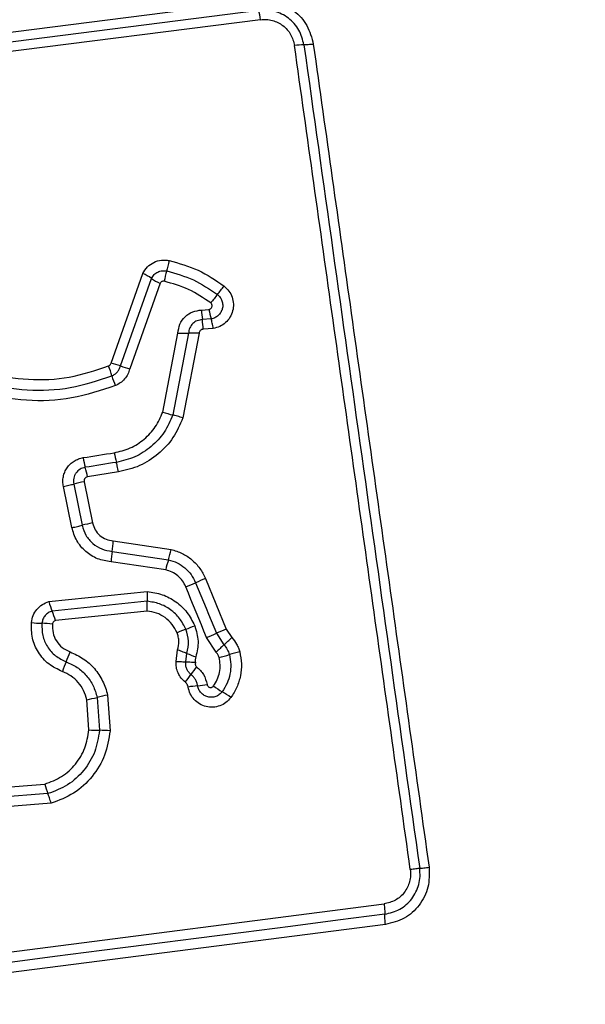
# Model space of a CAD drawing. Units: millimetres. Extents: x 18730 to 22680, y 39070 to 45660.
# Drawn here: x 21130 to 21148, y 40646 to 40676 of the extents above; entities that cross this region are included whole.
import ezdxf

# ---------------------------------------------------------------- set-up
doc = ezdxf.new("R2010")
doc.units = ezdxf.units.MM
doc.header["$LTSCALE"] = 200
doc.layers.add('OTWORY_MONTAŻOWE', color=1, linetype='Continuous')

msp = doc.modelspace()

# ---------------------------------------------------------------- linework, layer by layer
at = {"color": 7, "linetype": 'Continuous', "lineweight": 25}
for p, q in [((21122.14, 40674.52), (21137.48, 40676.474)), ((21122.191, 40674.231), (21137.54, 40676.186)), ((21137.6, 40675.897), (21122.242, 40673.941)), ((21133.002, 40665.349), (21133.98, 40668.105)), ((21133.29, 40665.262), (21134.245, 40667.952)), ((21134.509, 40667.8), (21133.578, 40665.175)), ((21135.784, 40666.98), (21136.012, 40667)), ((21136.078, 40666.707), (21135.808, 40666.684)), ((21134.593, 40663.848), (21135.057, 40666.274)), ((21135.382, 40666.27), (21134.902, 40663.757)), ((21135.709, 40666.267), (21135.211, 40663.665)), ((21136.145, 40666.413), (21135.832, 40666.387)), ((21133.232, 40662.006), (21132.277, 40661.854)), ((21132.174, 40661.706), (21132.435, 40660.441)), ((21131.798, 40660.297), (21131.538, 40661.562)), ((21131.856, 40661.634), (21132.116, 40660.369)), ((21133.068, 40659.889), (21134.85, 40659.627)), ((21133.036, 40659.568), (21134.767, 40659.312)), ((21134.684, 40658.999), (21133.003, 40659.247)), ((21135.904, 40658.732), (21136.545, 40657.178)), ((21131.093, 40658.025), (21134.117, 40658.336)), ((21134.112, 40658.035), (21131.193, 40657.735)), ((21134.108, 40657.733), (21131.292, 40657.444)), ((21136.545, 40657.178), (21136.713, 40656.919)), ((21136.233, 40656.472), (21135.939, 40656.925)), ((21136.242, 40657.051), (21136.473, 40656.695)), ((21135.003, 40656.189), (21135.05, 40656.542)), ((21135.299, 40656.172), (21135.33, 40656.435)), ((21132.576, 40655.083), (21132.647, 40654.072)), ((21132.895, 40655.154), (21132.972, 40654.057)), ((21132.323, 40654.087), (21132.258, 40655.012)), ((21128.701, 40652.242), (21130.966, 40652.419)), ((21131.063, 40652.126), (21128.679, 40651.939)), ((21131.161, 40651.831), (21128.656, 40651.635)), ((21129.792, 40647.247), (21141.392, 40648.738)), ((21141.436, 40648.109), (21129.847, 40646.62))]:
    msp.add_line(p, q, dxfattribs=at)
at = {"color": 7, "linetype": 'Continuous', "lineweight": 25, "flags": 128}
for points in [[(21132.148, 40662.446), (21132.267, 40662.465), (21132.386, 40662.483), (21132.505, 40662.502), (21132.625, 40662.521), (21132.744, 40662.54), (21132.863, 40662.559), (21132.982, 40662.578), (21133.101, 40662.597)], [(21133.167, 40662.302), (21133.047, 40662.283), (21132.928, 40662.264), (21132.809, 40662.245), (21132.69, 40662.226), (21132.57, 40662.207), (21132.451, 40662.188), (21132.332, 40662.169), (21132.213, 40662.15)], [(21135.939, 40656.925), (21135.859, 40657.119), (21135.779, 40657.313), (21135.699, 40657.507), (21135.619, 40657.701), (21135.539, 40657.895), (21135.459, 40658.089), (21135.379, 40658.283), (21135.299, 40658.478)], [(21135.601, 40658.605), (21135.681, 40658.411), (21135.761, 40658.216), (21135.841, 40658.022), (21135.921, 40657.828), (21136.001, 40657.634), (21136.081, 40657.44), (21136.161, 40657.245), (21136.242, 40657.051)], [(21141.414, 40648.423), (21139.968, 40648.237), (21138.52, 40648.051), (21137.072, 40647.865), (21135.623, 40647.679), (21134.173, 40647.493), (21132.723, 40647.306), (21131.271, 40647.12), (21129.819, 40646.933)]]:
    msp.add_lwpolyline(points, dxfattribs=at)
at = {"color": 7, "linetype": 'Continuous', "lineweight": 25}
for centre, radius, start, end in [((21135.81, 40675.674), 1.804, 7.1074, 16.4887), ((21138.93, 40673.06), 2.064, 89.9961, 98.0773), ((21133.148, 40666.357), 1.936, 55.4896, 64.5542), ((21138.598, 40667.051), 4.045, 163.7945, 168.434), ((21135.343, 40669.55), 1.939, 235.5003, 244.5297), ((21145.849, 40659.762), 12.285, 141.2272, 142.7659), ((21126.747, 40675.108), 12.218, 321.2208, 322.7721), ((21137.98, 40667.012), 2.196, 180.8151, 188.5787), ((21138.022, 40667.3), 2.032, 188.4995, 196.9703), ((21133.629, 40666.356), 2.204, 0.8045, 8.563), ((21135.253, 40669.472), 3.204, 266.4965, 272.3175), ((21135.512, 40663.074), 3.199, 86.4697, 92.3161), ((21132.504, 40663.17), 2.235, 69.3948, 77.1231), ((21130.704, 40664.322), 2.412, 15.2909, 22.8867), ((21134.08, 40667.365), 2.246, 249.4139, 257.0842), ((21135.341, 40665.589), 2.395, 195.2631, 202.8943), ((21135.504, 40666.362), 2.674, 250.0825, 256.9815), ((21135.386, 40662.947), 2.311, 188.7201, 196.2212), ((21134.495, 40662.805), 2.375, 188.7139, 196.0129), ((21129.918, 40661.492), 2.387, 8.7167, 15.9976), ((21133.247, 40656.247), 5.564, 101.1151, 104.481), ((21133.6, 40654.531), 6.023, 101.1523, 104.2613), ((21129.762, 40660.063), 3.311, 351.3977, 356.9951), ((21131.257, 40660.408), 3.677, 342.6672, 347.7339), ((21136.31, 40659.072), 3.312, 171.3906, 176.9722), ((21138.258, 40658.222), 3.658, 162.6527, 167.7315), ((21141.504, 40645), 14.83, 112.1864, 113.4562), ((21129.634, 40672.367), 15.001, 292.1902, 293.4422), ((21136.693, 40658.143), 2.583, 175.7303, 182.4079), ((21133.516, 40658.692), 2.513, 195.4009, 202.3954), ((21128.874, 40656.778), 2.509, 15.3815, 22.4086), ((21131.02, 40661.698), 4.342, 263.8695, 268.1354), ((21130.74, 40653.045), 4.316, 83.8511, 88.1541), ((21139.895, 40645.273), 12.758, 111.1, 112.414), ((21130.639, 40669.252), 12.945, 291.1133, 292.4047), ((21144.246, 40638.352), 20.341, 112.2466, 113.1722), ((21128.092, 40676.102), 20.721, 292.2536, 293.16), ((21129.622, 40664.292), 10.23, 312.0427, 313.8817), ((21143.324, 40649.097), 10.231, 132.0437, 133.8778), ((21127.36, 40658.02), 4.645, 336.6348, 340.638), ((21136.438, 40658.916), 2.717, 245.943, 252.2541), ((21133.7, 40666.74), 10.754, 284.1146, 285.8597), ((21139.521, 40646.263), 10.534, 104.093, 105.879), ((21135.882, 40654.339), 4.638, 156.6395, 160.6376), ((21139.375, 40653.122), 4.737, 142.2159, 145.7712), ((21131.556, 40658.441), 4.72, 322.2046, 325.7824), ((21136.283, 40649.657), 5.816, 96.1143, 99.0105), ((21135.04, 40661.25), 5.844, 276.1287, 279.0029), ((21137.807, 40657.619), 2.741, 232.8502, 239.5386), ((21130.378, 40664.167), 9.347, 281.6073, 283.6039), ((21134.751, 40646.11), 9.233, 101.596, 103.6227), ((21135.028, 40652.895), 2.74, 52.8284, 59.5375), ((21132.734, 40659.458), 5.387, 265.6308, 269.0799), ((21132.561, 40648.683), 5.389, 85.6234, 89.0799), ((21133.601, 40653.133), 2.731, 195.1597, 201.6543)]:
    msp.add_arc(centre, radius, start, end, dxfattribs=at)
for points, knots in [([(21137.48, 40676.474), (21137.683, 40676.476), (21138.088, 40676.482), (21138.643, 40676.195), (21139.066, 40675.736), (21139.168, 40675.342), (21139.219, 40675.144)], [0, 0, 0, 0, 0.250044, 0.499812, 0.749499, 1, 1, 1, 1]), ([(21138.93, 40675.124), (21138.889, 40675.281), (21138.808, 40675.596), (21138.47, 40675.964), (21138.026, 40676.193), (21137.702, 40676.188), (21137.54, 40676.186)], [0, 0, 0, 0, 0.249838, 0.500106, 0.750078, 1, 1, 1, 1]), ([(21137.6, 40675.897), (21137.66, 40675.901), (21137.781, 40675.91), (21138.02, 40675.868), (21138.296, 40675.733), (21138.549, 40675.456), (21138.61, 40675.221), (21138.64, 40675.103)], [0, 0, 0, 0, 0.12551, 0.251005, 0.500775, 0.750639, 1, 1, 1, 1]), ([(21142.199, 40649.793), (21141.804, 40652.604), (21141.011, 40658.236), (21139.825, 40666.677), (21139.035, 40672.294), (21138.64, 40675.103)], [0, 0, 0, 0, 0.332577, 0.666198, 1, 1, 1, 1]), ([(21139.219, 40675.144), (21139.192, 40675.141), (21139.135, 40675.134), (21139.055, 40675.127), (21138.983, 40675.123), (21138.948, 40675.124), (21138.93, 40675.124)], [0, 0, 0, 0, 0.237902, 0.487798, 0.744135, 1, 1, 1, 1]), ([(21138.93, 40675.124), (21139.522, 40670.917), (21140.705, 40662.503), (21141.893, 40654.055), (21142.487, 40649.83)], [0, 0, 0, 0, 0.5, 1, 1, 1, 1]), ([(21139.219, 40675.144), (21139.607, 40672.393), (21140.395, 40666.806), (21141.58, 40658.375), (21142.377, 40652.697), (21142.774, 40649.867)], [0, 0, 0, 0, 0.3273751, 0.6648148, 1, 1, 1, 1]), ([(21133.135, 40664.657), (21132.692, 40664.51), (21131.809, 40664.217), (21130.4, 40664.159), (21129.018, 40664.39), (21127.713, 40664.928), (21126.557, 40665.739), (21125.614, 40666.788), (21124.905, 40668.012), (21124.679, 40668.918), (21124.566, 40669.371)], [0, 0, 0, 0, 0.125407, 0.249954, 0.374926, 0.499502, 0.625166, 0.750148, 0.874977, 1, 1, 1, 1]), ([(21124.879, 40669.457), (21124.986, 40669.025), (21125.199, 40668.161), (21125.872, 40666.991), (21126.768, 40665.992), (21127.867, 40665.219), (21129.107, 40664.706), (21130.425, 40664.484), (21131.768, 40664.539), (21132.609, 40664.818), (21133.031, 40664.959)], [0, 0, 0, 0, 0.12502, 0.250246, 0.375462, 0.500085, 0.624898, 0.749965, 0.874511, 1, 1, 1, 1]), ([(21125.196, 40669.525), (21125.297, 40669.116), (21125.499, 40668.298), (21126.136, 40667.19), (21126.985, 40666.242), (21128.028, 40665.507), (21129.206, 40665.02), (21130.458, 40664.81), (21131.731, 40664.863), (21132.528, 40665.128), (21132.926, 40665.261)], [0, 0, 0, 0, 0.1249052, 0.2498676, 0.3748283, 0.4999837, 0.6251398, 0.7501036, 0.8750689, 1, 1, 1, 1]), ([(21133.98, 40668.105), (21134.022, 40668.175), (21134.107, 40668.313), (21134.312, 40668.454), (21134.508, 40668.512), (21134.671, 40668.519), (21134.752, 40668.505), (21134.792, 40668.499)], [0, 0, 0, 0, 0.249672, 0.499484, 0.749314, 0.874664, 1, 1, 1, 1]), ([(21134.792, 40668.499), (21134.786, 40668.47), (21134.773, 40668.411), (21134.753, 40668.325), (21134.732, 40668.245), (21134.719, 40668.201), (21134.713, 40668.18)], [0, 0, 0, 0, 0.2467499, 0.4998941, 0.7531464, 1, 1, 1, 1]), ([(21134.792, 40668.499), (21135.094, 40668.415), (21135.698, 40668.248), (21136.216, 40667.893), (21136.475, 40667.716)], [0, 0, 0, 0, 0.499994, 1, 1, 1, 1]), ([(21134.245, 40667.952), (21134.269, 40667.993), (21134.319, 40668.073), (21134.437, 40668.154), (21134.573, 40668.196), (21134.667, 40668.185), (21134.713, 40668.18)], [0, 0, 0, 0, 0.250465, 0.501074, 0.751106, 1, 1, 1, 1]), ([(21134.713, 40668.18), (21134.993, 40668.102), (21135.552, 40667.947), (21136.032, 40667.619), (21136.271, 40667.455)], [0, 0, 0, 0, 0.501339, 1, 1, 1, 1]), ([(21134.635, 40667.862), (21134.622, 40667.863), (21134.597, 40667.866), (21134.56, 40667.854), (21134.529, 40667.832), (21134.516, 40667.811), (21134.509, 40667.8)], [0, 0, 0, 0, 0.248818, 0.499658, 0.74987, 1, 1, 1, 1]), ([(21136.068, 40667.196), (21135.847, 40667.346), (21135.405, 40667.648), (21134.891, 40667.791), (21134.635, 40667.862)], [0, 0, 0, 0, 0.500631, 1, 1, 1, 1]), ([(21136.271, 40667.455), (21136.302, 40667.428), (21136.362, 40667.373), (21136.418, 40667.261), (21136.441, 40667.14), (21136.428, 40667.017), (21136.379, 40666.903), (21136.301, 40666.807), (21136.198, 40666.736), (21136.118, 40666.717), (21136.078, 40666.707)], [0, 0, 0, 0, 0.124127, 0.248086, 0.37272, 0.497508, 0.622976, 0.748873, 0.874498, 1, 1, 1, 1]), ([(21136.475, 40667.716), (21136.528, 40667.668), (21136.634, 40667.571), (21136.731, 40667.376), (21136.772, 40667.165), (21136.75, 40666.95), (21136.666, 40666.752), (21136.53, 40666.586), (21136.352, 40666.464), (21136.214, 40666.43), (21136.145, 40666.413)], [0, 0, 0, 0, 0.124769, 0.249601, 0.374772, 0.499944, 0.625121, 0.75031, 0.875155, 1, 1, 1, 1]), ([(21136.012, 40667), (21136.022, 40667.002), (21136.043, 40667.007), (21136.07, 40667.026), (21136.092, 40667.05), (21136.106, 40667.079), (21136.111, 40667.111), (21136.106, 40667.144), (21136.092, 40667.174), (21136.076, 40667.188), (21136.068, 40667.196)], [0, 0, 0, 0, 0.123506, 0.250312, 0.376405, 0.499422, 0.625505, 0.749958, 0.875247, 1, 1, 1, 1]), ([(21135.057, 40666.274), (21135.072, 40666.366), (21135.101, 40666.552), (21135.269, 40666.783), (21135.505, 40666.944), (21135.691, 40666.968), (21135.784, 40666.98)], [0, 0, 0, 0, 0.250118, 0.500108, 0.749896, 1, 1, 1, 1]), ([(21135.808, 40666.684), (21135.753, 40666.677), (21135.645, 40666.663), (21135.508, 40666.568), (21135.409, 40666.434), (21135.391, 40666.325), (21135.382, 40666.27)], [0, 0, 0, 0, 0.252138, 0.498711, 0.745719, 1, 1, 1, 1]), ([(21136.145, 40666.413), (21136.14, 40666.442), (21136.13, 40666.501), (21136.113, 40666.582), (21136.095, 40666.654), (21136.084, 40666.69), (21136.078, 40666.707)], [0, 0, 0, 0, 0.246799, 0.500059, 0.753257, 1, 1, 1, 1]), ([(21135.832, 40666.387), (21135.817, 40666.385), (21135.785, 40666.381), (21135.746, 40666.353), (21135.716, 40666.315), (21135.711, 40666.283), (21135.709, 40666.267)], [0, 0, 0, 0, 0.247014, 0.503684, 0.737267, 1, 1, 1, 1]), ([(21132.926, 40665.261), (21132.936, 40665.266), (21132.953, 40665.275), (21132.975, 40665.295), (21132.992, 40665.319), (21132.998, 40665.338), (21133.002, 40665.349)], [0, 0, 0, 0, 0.268923, 0.499945, 0.729833, 1, 1, 1, 1]), ([(21133.031, 40664.959), (21133.062, 40664.974), (21133.124, 40665.004), (21133.199, 40665.076), (21133.259, 40665.162), (21133.28, 40665.228), (21133.29, 40665.262)], [0, 0, 0, 0, 0.2498735, 0.4983078, 0.7473649, 1, 1, 1, 1]), ([(21133.578, 40665.175), (21133.561, 40665.119), (21133.526, 40665.006), (21133.423, 40664.859), (21133.294, 40664.735), (21133.188, 40664.683), (21133.135, 40664.657)], [0, 0, 0, 0, 0.248638, 0.4999537, 0.7515596, 1, 1, 1, 1]), ([(21133.101, 40662.597), (21133.268, 40662.637), (21133.601, 40662.717), (21134.034, 40663.001), (21134.388, 40663.377), (21134.525, 40663.691), (21134.593, 40663.848)], [0, 0, 0, 0, 0.25003, 0.500021, 0.750124, 1, 1, 1, 1]), ([(21134.902, 40663.757), (21134.822, 40663.574), (21134.663, 40663.209), (21134.25, 40662.77), (21133.747, 40662.441), (21133.36, 40662.348), (21133.167, 40662.302)], [0, 0, 0, 0, 0.2503, 0.500406, 0.750315, 1, 1, 1, 1]), ([(21135.211, 40663.665), (21135.12, 40663.457), (21134.939, 40663.041), (21134.469, 40662.541), (21133.895, 40662.164), (21133.453, 40662.059), (21133.232, 40662.006)], [0, 0, 0, 0, 0.24991, 0.499975, 0.750037, 1, 1, 1, 1]), ([(21135.211, 40663.665), (21135.183, 40663.675), (21135.126, 40663.695), (21135.043, 40663.72), (21134.965, 40663.742), (21134.923, 40663.752), (21134.902, 40663.757)], [0, 0, 0, 0, 0.24682, 0.500074, 0.753213, 1, 1, 1, 1]), ([(21131.538, 40661.562), (21131.53, 40661.611), (21131.516, 40661.711), (21131.534, 40661.862), (21131.577, 40662.006), (21131.65, 40662.138), (21131.747, 40662.252), (21131.866, 40662.344), (21132.001, 40662.413), (21132.099, 40662.435), (21132.148, 40662.446)], [0, 0, 0, 0, 0.12464, 0.2505746, 0.3758211, 0.499929, 0.6239086, 0.7493334, 0.8750958, 1, 1, 1, 1]), ([(21133.232, 40662.006), (21133.226, 40662.038), (21133.215, 40662.103), (21133.192, 40662.212), (21133.176, 40662.268), (21133.167, 40662.302)], [0, 0, 0, 0, 0.27739, 0.561864, 1, 1, 1, 1]), ([(21132.213, 40662.15), (21132.156, 40662.134), (21132.044, 40662.102), (21131.937, 40661.997), (21131.88, 40661.896), (21131.854, 40661.812), (21131.843, 40661.723), (21131.851, 40661.664), (21131.856, 40661.634)], [0, 0, 0, 0, 0.2480758, 0.4947379, 0.6191561, 0.7446485, 0.8713831, 1, 1, 1, 1]), ([(21132.277, 40661.854), (21132.261, 40661.849), (21132.228, 40661.839), (21132.198, 40661.809), (21132.182, 40661.782), (21132.171, 40661.749), (21132.173, 40661.724), (21132.174, 40661.706)], [0, 0, 0, 0, 0.26044, 0.499269, 0.620419, 0.741077, 1, 1, 1, 1]), ([(21131.538, 40661.562), (21131.567, 40661.568), (21131.626, 40661.579), (21131.711, 40661.598), (21131.791, 40661.617), (21131.834, 40661.628), (21131.856, 40661.634)], [0, 0, 0, 0, 0.250017, 0.499963, 0.75005, 1, 1, 1, 1]), ([(21131.798, 40660.297), (21131.827, 40660.303), (21131.886, 40660.315), (21131.972, 40660.334), (21132.051, 40660.352), (21132.094, 40660.363), (21132.116, 40660.369)], [0, 0, 0, 0, 0.249957, 0.499951, 0.75003, 1, 1, 1, 1]), ([(21133.003, 40659.247), (21132.861, 40659.27), (21132.578, 40659.315), (21132.21, 40659.552), (21131.925, 40659.884), (21131.84, 40660.159), (21131.798, 40660.297)], [0, 0, 0, 0, 0.2501326, 0.499937, 0.749808, 1, 1, 1, 1]), ([(21132.116, 40660.369), (21132.148, 40660.264), (21132.213, 40660.054), (21132.431, 40659.8), (21132.712, 40659.62), (21132.928, 40659.585), (21133.036, 40659.568)], [0, 0, 0, 0, 0.249969, 0.50016, 0.750275, 1, 1, 1, 1]), ([(21132.435, 40660.441), (21132.457, 40660.368), (21132.502, 40660.224), (21132.652, 40660.049), (21132.845, 40659.925), (21132.994, 40659.901), (21133.068, 40659.889)], [0, 0, 0, 0, 0.2498818, 0.4999083, 0.7499424, 1, 1, 1, 1]), ([(21134.85, 40659.627), (21134.964, 40659.592), (21135.193, 40659.521), (21135.494, 40659.318), (21135.699, 40659.097), (21135.83, 40658.896), (21135.879, 40658.787), (21135.904, 40658.732)], [0, 0, 0, 0, 0.249832, 0.499732, 0.749647, 0.874825, 1, 1, 1, 1]), ([(21134.767, 40659.312), (21134.858, 40659.285), (21135.039, 40659.229), (21135.276, 40659.068), (21135.474, 40658.86), (21135.559, 40658.69), (21135.601, 40658.605)], [0, 0, 0, 0, 0.250835, 0.500588, 0.750218, 1, 1, 1, 1]), ([(21135.299, 40658.478), (21135.268, 40658.541), (21135.206, 40658.666), (21135.059, 40658.819), (21134.885, 40658.939), (21134.751, 40658.979), (21134.684, 40658.999)], [0, 0, 0, 0, 0.250191, 0.499595, 0.750295, 1, 1, 1, 1]), ([(21134.117, 40658.336), (21134.273, 40658.312), (21134.585, 40658.264), (21135.005, 40658.034), (21135.356, 40657.708), (21135.5, 40657.425), (21135.573, 40657.285)], [0, 0, 0, 0, 0.2499873, 0.4994645, 0.7498645, 1, 1, 1, 1]), ([(21130.556, 40657.381), (21130.57, 40657.455), (21130.598, 40657.602), (21130.718, 40657.793), (21130.885, 40657.945), (21131.024, 40657.998), (21131.093, 40658.025)], [0, 0, 0, 0, 0.250336, 0.499898, 0.749795, 1, 1, 1, 1]), ([(21134.108, 40657.733), (21134.109, 40657.763), (21134.113, 40657.822), (21134.115, 40657.905), (21134.115, 40657.979), (21134.113, 40658.017), (21134.112, 40658.035)], [0, 0, 0, 0, 0.2468979, 0.5000726, 0.7532236, 1, 1, 1, 1]), ([(21135.302, 40657.176), (21135.243, 40657.291), (21135.126, 40657.522), (21134.838, 40657.788), (21134.495, 40657.977), (21134.24, 40658.016), (21134.112, 40658.035)], [0, 0, 0, 0, 0.249335, 0.499743, 0.75001, 1, 1, 1, 1]), ([(21131.193, 40657.735), (21131.152, 40657.719), (21131.071, 40657.688), (21130.975, 40657.6), (21130.903, 40657.489), (21130.887, 40657.402), (21130.879, 40657.359)], [0, 0, 0, 0, 0.249506, 0.496989, 0.745655, 1, 1, 1, 1]), ([(21135.03, 40657.068), (21134.984, 40657.157), (21134.893, 40657.336), (21134.669, 40657.543), (21134.403, 40657.689), (21134.206, 40657.719), (21134.108, 40657.733)], [0, 0, 0, 0, 0.250175, 0.500145, 0.751554, 1, 1, 1, 1]), ([(21131.506, 40655.877), (21131.362, 40655.946), (21131.072, 40656.083), (21130.753, 40656.454), (21130.556, 40656.901), (21130.556, 40657.221), (21130.556, 40657.381)], [0, 0, 0, 0, 0.250107, 0.500398, 0.750438, 1, 1, 1, 1]), ([(21130.879, 40657.359), (21130.879, 40657.233), (21130.878, 40656.982), (21131.033, 40656.631), (21131.283, 40656.34), (21131.511, 40656.232), (21131.624, 40656.178)], [0, 0, 0, 0, 0.249635, 0.499712, 0.74998, 1, 1, 1, 1]), ([(21131.292, 40657.444), (21131.281, 40657.439), (21131.257, 40657.431), (21131.23, 40657.405), (21131.209, 40657.373), (21131.204, 40657.349), (21131.202, 40657.336)], [0, 0, 0, 0, 0.250019, 0.500001, 0.750104, 1, 1, 1, 1]), ([(21131.202, 40657.336), (21131.202, 40657.245), (21131.202, 40657.063), (21131.314, 40656.808), (21131.495, 40656.598), (21131.66, 40656.519), (21131.742, 40656.48)], [0, 0, 0, 0, 0.249909, 0.499938, 0.749965, 1, 1, 1, 1]), ([(21135.33, 40656.435), (21135.358, 40656.56), (21135.414, 40656.809), (21135.339, 40657.054), (21135.302, 40657.176)], [0, 0, 0, 0, 0.499862, 1, 1, 1, 1]), ([(21135.573, 40657.285), (21135.621, 40657.126), (21135.718, 40656.811), (21135.646, 40656.489), (21135.61, 40656.329)], [0, 0, 0, 0, 0.500339, 1, 1, 1, 1]), ([(21135.05, 40656.542), (21135.069, 40656.63), (21135.097, 40656.762), (21135.075, 40656.941), (21135.045, 40657.026), (21135.03, 40657.068)], [0, 0, 0, 0, 0.498819, 0.749402, 1, 1, 1, 1]), ([(21136.713, 40656.919), (21136.767, 40656.854), (21136.847, 40656.756), (21136.92, 40656.602), (21136.944, 40656.521), (21136.956, 40656.481)], [0, 0, 0, 0, 0.499617, 0.749784, 1, 1, 1, 1]), ([(21136.473, 40656.695), (21136.51, 40656.651), (21136.584, 40656.561), (21136.621, 40656.451), (21136.639, 40656.396)], [0, 0, 0, 0, 0.501242, 1, 1, 1, 1]), ([(21131.742, 40656.48), (21131.882, 40656.417), (21132.161, 40656.292), (21132.505, 40655.979), (21132.718, 40655.658), (21132.839, 40655.377), (21132.876, 40655.228), (21132.895, 40655.154)], [0, 0, 0, 0, 0.249776, 0.499679, 0.749583, 0.874794, 1, 1, 1, 1]), ([(21135.05, 40656.542), (21135.078, 40656.533), (21135.134, 40656.514), (21135.212, 40656.485), (21135.28, 40656.458), (21135.314, 40656.443), (21135.33, 40656.435)], [0, 0, 0, 0, 0.246858, 0.500034, 0.753241, 1, 1, 1, 1]), ([(21135.61, 40656.329), (21135.602, 40656.299), (21135.587, 40656.239), (21135.594, 40656.178), (21135.598, 40656.147)], [0, 0, 0, 0, 0.5008, 1, 1, 1, 1]), ([(21136.152, 40655.434), (21136.193, 40655.499), (21136.277, 40655.628), (21136.343, 40655.851), (21136.366, 40656.083), (21136.337, 40656.235), (21136.322, 40656.311)], [0, 0, 0, 0, 0.250177, 0.499802, 0.750208, 1, 1, 1, 1]), ([(21136.322, 40656.311), (21136.313, 40656.341), (21136.293, 40656.4), (21136.253, 40656.448), (21136.233, 40656.472)], [0, 0, 0, 0, 0.500351, 1, 1, 1, 1]), ([(21136.639, 40656.396), (21136.657, 40656.297), (21136.695, 40656.099), (21136.666, 40655.798), (21136.579, 40655.509), (21136.471, 40655.341), (21136.417, 40655.256)], [0, 0, 0, 0, 0.250685, 0.499974, 0.749888, 1, 1, 1, 1]), ([(21136.956, 40656.481), (21136.979, 40656.359), (21137.025, 40656.116), (21136.99, 40655.745), (21136.898, 40655.45), (21136.788, 40655.23), (21136.718, 40655.129), (21136.684, 40655.078)], [0, 0, 0, 0, 0.249853, 0.499769, 0.749696, 0.87484, 1, 1, 1, 1]), ([(21131.624, 40656.178), (21131.74, 40656.126), (21131.97, 40656.022), (21132.253, 40655.764), (21132.47, 40655.448), (21132.541, 40655.204), (21132.576, 40655.083)], [0, 0, 0, 0, 0.2502068, 0.5000807, 0.7498745, 1, 1, 1, 1]), ([(21135.286, 40655.548), (21135.24, 40655.589), (21135.149, 40655.67), (21135.057, 40655.83), (21135.001, 40656.006), (21135.002, 40656.128), (21135.003, 40656.189)], [0, 0, 0, 0, 0.249808, 0.499247, 0.751629, 1, 1, 1, 1]), ([(21135.003, 40656.189), (21135.032, 40656.187), (21135.092, 40656.185), (21135.174, 40656.181), (21135.246, 40656.177), (21135.282, 40656.173), (21135.299, 40656.172)], [0, 0, 0, 0, 0.247006, 0.500253, 0.753352, 1, 1, 1, 1]), ([(21135.459, 40655.786), (21135.432, 40655.811), (21135.377, 40655.86), (21135.324, 40655.956), (21135.294, 40656.062), (21135.298, 40656.135), (21135.299, 40656.172)], [0, 0, 0, 0, 0.250422, 0.499734, 0.749449, 1, 1, 1, 1]), ([(21135.598, 40656.147), (21135.575, 40656.15), (21135.516, 40656.156), (21135.436, 40656.161), (21135.357, 40656.167), (21135.32, 40656.17), (21135.3, 40656.172)], [0, 0, 0, 0, 0.192247, 0.499512, 0.71986, 1, 1, 1, 1]), ([(21135.598, 40656.147), (21135.595, 40656.136), (21135.588, 40656.114), (21135.593, 40656.08), (21135.606, 40656.047), (21135.623, 40656.032), (21135.632, 40656.024)], [0, 0, 0, 0, 0.251048, 0.500214, 0.749608, 1, 1, 1, 1]), ([(21135.632, 40656.024), (21135.711, 40655.948), (21135.871, 40655.797), (21135.927, 40655.584), (21135.955, 40655.478)], [0, 0, 0, 0, 0.499731, 1, 1, 1, 1]), ([(21132.258, 40655.012), (21132.231, 40655.108), (21132.176, 40655.301), (21132.002, 40655.549), (21131.78, 40655.755), (21131.597, 40655.836), (21131.506, 40655.877)], [0, 0, 0, 0, 0.2507093, 0.5000771, 0.7510444, 1, 1, 1, 1]), ([(21135.664, 40655.439), (21135.657, 40655.473), (21135.642, 40655.54), (21135.597, 40655.634), (21135.537, 40655.719), (21135.485, 40655.764), (21135.459, 40655.786)], [0, 0, 0, 0, 0.250233, 0.499581, 0.749093, 1, 1, 1, 1]), ([(21135.373, 40655.401), (21135.365, 40655.429), (21135.35, 40655.487), (21135.307, 40655.528), (21135.286, 40655.548)], [0, 0, 0, 0, 0.499956, 1, 1, 1, 1]), ([(21136.684, 40655.078), (21136.636, 40655.024), (21136.542, 40654.917), (21136.349, 40654.815), (21136.137, 40654.772), (21135.921, 40654.791), (21135.719, 40654.874), (21135.55, 40655.011), (21135.425, 40655.191), (21135.39, 40655.331), (21135.373, 40655.401)], [0, 0, 0, 0, 0.124775, 0.249611, 0.374794, 0.499976, 0.625145, 0.750319, 0.875157, 1, 1, 1, 1]), ([(21136.417, 40655.256), (21136.39, 40655.225), (21136.335, 40655.163), (21136.224, 40655.105), (21136.102, 40655.08), (21135.978, 40655.091), (21135.862, 40655.139), (21135.766, 40655.217), (21135.694, 40655.32), (21135.674, 40655.399), (21135.664, 40655.439)], [0, 0, 0, 0, 0.125579, 0.251064, 0.376776, 0.501982, 0.626793, 0.751464, 0.875652, 1, 1, 1, 1]), ([(21135.955, 40655.478), (21135.957, 40655.468), (21135.962, 40655.447), (21135.982, 40655.42), (21136.007, 40655.4), (21136.038, 40655.389), (21136.07, 40655.387), (21136.102, 40655.395), (21136.131, 40655.41), (21136.145, 40655.426), (21136.152, 40655.434)], [0, 0, 0, 0, 0.124757, 0.249816, 0.37377, 0.499532, 0.623991, 0.749969, 0.875031, 1, 1, 1, 1]), ([(21130.966, 40652.419), (21131.145, 40652.487), (21131.504, 40652.622), (21131.929, 40653.02), (21132.233, 40653.517), (21132.293, 40653.897), (21132.323, 40654.087)], [0, 0, 0, 0, 0.250156, 0.500176, 0.750137, 1, 1, 1, 1]), ([(21132.647, 40654.072), (21132.612, 40653.849), (21132.542, 40653.406), (21132.187, 40652.826), (21131.691, 40652.362), (21131.272, 40652.205), (21131.063, 40652.126)], [0, 0, 0, 0, 0.250763, 0.500438, 0.750131, 1, 1, 1, 1]), ([(21132.972, 40654.057), (21132.932, 40653.803), (21132.852, 40653.296), (21132.446, 40652.633), (21131.879, 40652.102), (21131.4, 40651.922), (21131.161, 40651.831)], [0, 0, 0, 0, 0.249874, 0.499957, 0.750041, 1, 1, 1, 1]), ([(21131.161, 40651.831), (21131.153, 40651.86), (21131.136, 40651.917), (21131.111, 40651.998), (21131.085, 40652.07), (21131.071, 40652.107), (21131.063, 40652.126)], [0, 0, 0, 0, 0.2468198, 0.4999107, 0.7531536, 1, 1, 1, 1]), ([(21142.199, 40649.793), (21142.204, 40649.732), (21142.214, 40649.608), (21142.171, 40649.363), (21142.034, 40649.081), (21141.752, 40648.827), (21141.512, 40648.767), (21141.392, 40648.738)], [0, 0, 0, 0, 0.1250547, 0.251661, 0.500708, 0.7502491, 1, 1, 1, 1]), ([(21141.414, 40648.423), (21141.573, 40648.462), (21141.892, 40648.541), (21142.267, 40648.88), (21142.451, 40649.254), (21142.507, 40649.582), (21142.494, 40649.747), (21142.487, 40649.83)], [0, 0, 0, 0, 0.248949, 0.498004, 0.747599, 0.873397, 1, 1, 1, 1]), ([(21142.774, 40649.867), (21142.779, 40649.66), (21142.789, 40649.245), (21142.499, 40648.683), (21142.034, 40648.257), (21141.635, 40648.159), (21141.436, 40648.109)], [0, 0, 0, 0, 0.249981, 0.500456, 0.749773, 1, 1, 1, 1]), ([(21142.487, 40649.83), (21142.47, 40649.828), (21142.436, 40649.824), (21142.366, 40649.816), (21142.286, 40649.805), (21142.228, 40649.797), (21142.199, 40649.793)], [0, 0, 0, 0, 0.24701, 0.500026, 0.75322, 1, 1, 1, 1]), ([(21142.487, 40649.83), (21142.504, 40649.832), (21142.539, 40649.836), (21142.611, 40649.845), (21142.69, 40649.856), (21142.746, 40649.863), (21142.774, 40649.867)], [0, 0, 0, 0, 0.25599, 0.5122, 0.762101, 1, 1, 1, 1]), ([(21141.392, 40648.738), (21141.396, 40648.708), (21141.403, 40648.649), (21141.41, 40648.563), (21141.414, 40648.485), (21141.414, 40648.443), (21141.414, 40648.423)], [0, 0, 0, 0, 0.246832, 0.500006, 0.753079, 1, 1, 1, 1]), ([(21141.436, 40648.109), (21141.432, 40648.137), (21141.425, 40648.195), (21141.418, 40648.28), (21141.414, 40648.359), (21141.414, 40648.402), (21141.414, 40648.423)], [0, 0, 0, 0, 0.237938, 0.487866, 0.744018, 1, 1, 1, 1])]:
    msp.add_open_spline(points, degree=3, knots=knots, dxfattribs=at)
at = {"layer": 'OTWORY_MONTAŻOWE'}
msp.add_circle((21104.923, 40639.209), 200, dxfattribs=at)

doc.saveas('drawing.dxf')
